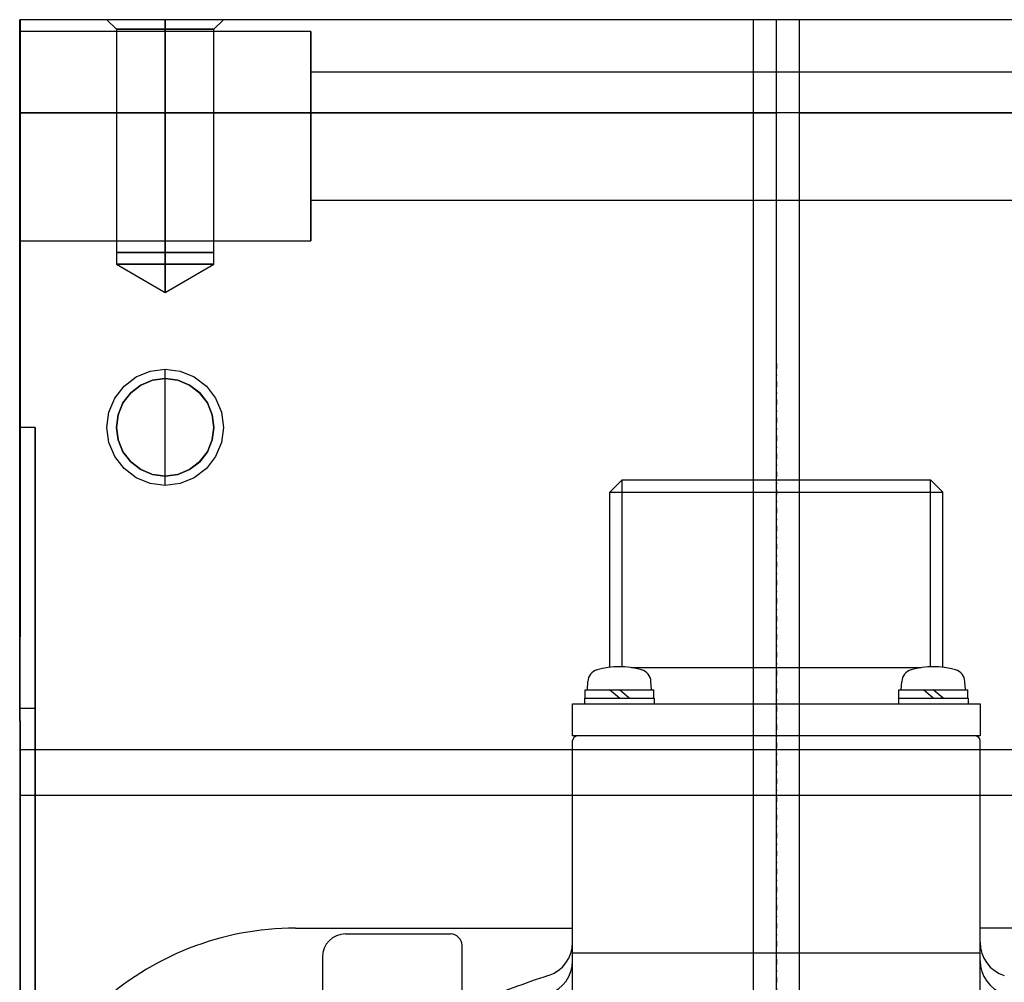
# Model space of a CAD drawing. Units: millimetres. Extents: x 86 to 729, y 94 to 546.
# Drawn here: x 96 to 181, y 230 to 312 of the extents above; entities that cross this region are included whole.
import ezdxf

# ---------------------------------------------------------------- set-up
doc = ezdxf.new("R2010")
doc.units = ezdxf.units.MM
doc.linetypes.add('center', pattern=[1.5, 0.45, -0.5, 0.05, -0.5])
for name, color, linetype in [('001', 7, 'Continuous'), ('HIDDEN', 7, 'Continuous'), ('THICK', 7, 'Continuous')]:
    doc.layers.add(name, color=color, linetype=linetype)

# ---------------------------------------------------------------- blocks, each defined once
blk = doc.blocks.new('atlanta_65_59_411_57_04_005_5ozrxp1qchcv5l43dqyc6h0oi_right')
at = {"layer": 'HIDDEN'}
for p, q in [((-143, 65), (-143, 2)), ((-135, 2), (-135, 65)), ((-80.3, 65), (-80.3, -65)), ((-80.3, 65), (-80.3, -65)), ((-76.416, -65), (-76.416, 65)), ((-76.416, -65), (-76.416, 65)), ((-138.5, 40), (-138.5, -40)), ((-138.5, 40), (-138.5, -40)), ((-127.5, -40), (-127.5, 40)), ((-127.5, -40), (-127.5, 40)), ((-143, 2), (-143, 1.881)), ((-142.727, 2), (-143, 2)), ((-143, 1.881), (-143, 1.519)), ((-141.928, 2), (-142.727, 2)), ((-140.657, 2), (-141.928, 2)), ((-139, 2), (-140.657, 2)), ((-137.071, 2), (-139, 2)), ((-135, 2), (-137.071, 2)), ((-50, 2), (-135, 2)), ((-135, 2), (-135, 0)), ((-143, 1.519), (-143, 0)), ((-143, 0), (-143, -1.518)), ((-141.407, 0), (-143, 0)), ((-139.472, 0), (-141.407, 0)), ((-137.298, 0), (-139.472, 0)), ((-135, 0), (-137.298, 0)), ((-52, 0), (-135, 0)), ((-135, -2), (-135, 0)), ((-143, -1.518), (-143, -1.882)), ((-143, -1.882), (-143, -2)), ((-143, -2), (-143, -65)), ((-143, -2), (-142.727, -2)), ((-142.727, -2), (-141.928, -2)), ((-141.928, -2), (-140.657, -2)), ((-140.657, -2), (-139, -2)), ((-139, -2), (-137.071, -2)), ((-137.071, -2), (-135, -2)), ((-135, -2), (-50, -2)), ((-135, -65), (-135, -2)), ((-141.693, -40), (-142, -40)), ((-142, -40), (-142, -65)), ((-141.693, -40), (-142, -40)), ((-142, -40), (-142, -65)), ((-141.693, -40), (-142, -40)), ((-142, -40), (-141.693, -40)), ((-140.794, -40), (-141.693, -40)), ((-140.794, -40), (-141.693, -40)), ((-140.794, -40), (-141.693, -40)), ((-141.693, -40), (-140.794, -40)), ((-139.364, -40), (-140.794, -40)), ((-139.364, -40), (-140.794, -40)), ((-139.364, -40), (-140.794, -40)), ((-140.794, -40), (-139.364, -40)), ((-137.5, -40), (-139.364, -40)), ((-137.5, -40), (-139.364, -40)), ((-137.5, -40), (-139.364, -40)), ((-139.364, -40), (-137.5, -40)), ((-138.5, -40), (-138.313, -40)), ((-138.5, -40), (-138.313, -40)), ((-138.313, -40), (-138.5, -40)), ((-138.5, -40), (-138.313, -40)), ((-138.313, -40), (-137.763, -40)), ((-138.313, -40), (-137.763, -40)), ((-137.763, -40), (-138.313, -40)), ((-138.313, -40), (-137.763, -40)), ((-137.763, -40), (-136.889, -40)), ((-137.763, -40), (-136.889, -40)), ((-136.889, -40), (-137.763, -40)), ((-137.763, -40), (-136.889, -40)), ((-135.329, -40), (-137.5, -40)), ((-135.329, -40), (-137.5, -40)), ((-135.329, -40), (-137.5, -40)), ((-137.5, -40), (-135.329, -40)), ((-136.889, -40), (-135.75, -40)), ((-136.889, -40), (-135.75, -40)), ((-135.75, -40), (-136.889, -40)), ((-136.889, -40), (-135.75, -40)), ((-135.75, -40), (-134.424, -40)), ((-135.75, -40), (-134.424, -40)), ((-134.424, -40), (-135.75, -40)), ((-135.75, -40), (-134.424, -40)), ((-133, -40), (-135.329, -40)), ((-133, -40), (-135.329, -40)), ((-133, -40), (-135.329, -40)), ((-135.329, -40), (-133, -40)), ((-134.424, -40), (-133, -40)), ((-134.424, -40), (-133, -40)), ((-133, -40), (-134.424, -40)), ((-134.424, -40), (-133, -40)), ((-133, -40), (-131.576, -40)), ((-130.671, -40), (-133, -40)), ((-130.671, -40), (-133, -40)), ((-133, -40), (-131.576, -40)), ((-131.576, -40), (-133, -40)), ((-130.671, -40), (-133, -40)), ((-133, -40), (-130.671, -40)), ((-133, -40), (-131.576, -40)), ((-131.576, -40), (-130.25, -40)), ((-131.576, -40), (-130.25, -40)), ((-130.25, -40), (-131.576, -40)), ((-131.576, -40), (-130.25, -40)), ((-128.5, -40), (-130.671, -40)), ((-128.5, -40), (-130.671, -40)), ((-128.5, -40), (-130.671, -40)), ((-130.671, -40), (-128.5, -40)), ((-130.25, -40), (-129.111, -40)), ((-130.25, -40), (-129.111, -40)), ((-129.111, -40), (-130.25, -40)), ((-130.25, -40), (-129.111, -40)), ((-129.111, -40), (-128.237, -40)), ((-129.111, -40), (-128.237, -40)), ((-128.237, -40), (-129.111, -40)), ((-129.111, -40), (-128.237, -40)), ((-126.636, -40), (-128.5, -40)), ((-126.636, -40), (-128.5, -40)), ((-126.636, -40), (-128.5, -40)), ((-128.5, -40), (-126.636, -40)), ((-128.237, -40), (-127.687, -40)), ((-128.237, -40), (-127.687, -40)), ((-127.687, -40), (-128.237, -40)), ((-128.237, -40), (-127.687, -40)), ((-127.687, -40), (-127.5, -40)), ((-127.687, -40), (-127.5, -40)), ((-127.5, -40), (-127.687, -40)), ((-127.687, -40), (-127.5, -40)), ((-125.206, -40), (-126.636, -40)), ((-125.206, -40), (-126.636, -40)), ((-125.206, -40), (-126.636, -40)), ((-126.636, -40), (-125.206, -40)), ((-124.307, -40), (-125.206, -40)), ((-124.307, -40), (-125.206, -40)), ((-124.307, -40), (-125.206, -40)), ((-125.206, -40), (-124.307, -40)), ((-124, -40), (-124.307, -40)), ((-124, -40), (-124.307, -40)), ((-124, -40), (-124.307, -40)), ((-124.307, -40), (-124, -40)), ((-124, -65), (-124, -40)), ((-124, -65), (-124, -40)), ((-142.183, -48.317), (-143, -47.5)), ((-143, -47.5), (-143, -47.67)), ((-142.183, -48.317), (-143, -47.5)), ((-143, -47.5), (-143, -47.67)), ((-143, -47.5), (-143, -47.67)), ((-143, -47.5), (-143, -47.67)), ((-143, -47.67), (-143, -48.17)), ((-143, -47.67), (-143, -48.17)), ((-143, -47.67), (-143, -48.17)), ((-143, -47.67), (-143, -48.17)), ((-143, -48.17), (-143, -48.964)), ((-143, -48.17), (-143, -48.964)), ((-143, -48.17), (-143, -48.964)), ((-143, -48.17), (-143, -48.964)), ((-143, -48.964), (-143, -50)), ((-143, -48.964), (-143, -50)), ((-143, -48.964), (-143, -50)), ((-143, -48.964), (-143, -50)), ((-123, -48.317), (-142.183, -48.317)), ((-142.183, -48.317), (-142.183, -48.46)), ((-123, -48.317), (-142.183, -48.317)), ((-142.183, -48.317), (-142.183, -48.46)), ((-142.183, -48.46), (-142.183, -48.317)), ((-142.183, -48.46), (-142.183, -48.317)), ((-142.183, -48.46), (-142.183, -48.877)), ((-142.183, -48.46), (-142.183, -48.877)), ((-142.183, -48.877), (-142.183, -48.46)), ((-142.183, -48.877), (-142.183, -48.46)), ((-142.183, -48.877), (-142.183, -49.542)), ((-142.183, -48.877), (-142.183, -49.542)), ((-142.183, -49.542), (-142.183, -48.877)), ((-142.183, -49.542), (-142.183, -48.877)), ((-122, -48.312), (-123, -48.312)), ((-123, -48.312), (-123, -48.455)), ((-122, -48.312), (-123, -48.312)), ((-123, -48.312), (-123, -48.455)), ((-123, -48.312), (-123, -48.455)), ((-123, -48.312), (-123, -48.455)), ((-123, -48.46), (-123, -48.317)), ((-123, -48.46), (-123, -48.317)), ((-123, -48.46), (-123, -48.317)), ((-123, -48.46), (-123, -48.317)), ((-123, -48.455), (-123, -48.873)), ((-123, -48.455), (-123, -48.873)), ((-123, -48.455), (-123, -48.873)), ((-123, -48.455), (-123, -48.873)), ((-123, -48.877), (-123, -48.46)), ((-123, -48.877), (-123, -48.46)), ((-123, -48.877), (-123, -48.46)), ((-123, -48.877), (-123, -48.46)), ((-123, -48.873), (-123, -49.539)), ((-123, -48.873), (-123, -49.539)), ((-123, -48.873), (-123, -49.539)), ((-123, -48.873), (-123, -49.539)), ((-123, -49.542), (-123, -48.877)), ((-123, -49.542), (-123, -48.877)), ((-123, -49.542), (-123, -48.877)), ((-123, -49.542), (-123, -48.877)), ((-119.582, -52.5), (-122, -48.312)), ((-122, -48.312), (-122, -48.455)), ((-122, -48.312), (-122, -48.455)), ((-119.582, -52.5), (-122, -48.312)), ((-122, -48.455), (-122, -48.312)), ((-122, -48.455), (-122, -48.312)), ((-122, -48.455), (-122, -48.873)), ((-122, -48.455), (-122, -48.873)), ((-122, -48.873), (-122, -48.455)), ((-122, -48.873), (-122, -48.455)), ((-122, -48.873), (-122, -49.539)), ((-122, -48.873), (-122, -49.539)), ((-122, -49.539), (-122, -48.873)), ((-122, -49.539), (-122, -48.873)), ((-110.094, -48.873), (-110.961, -49.539)), ((-110.961, -49.539), (-110.094, -48.873)), ((-110.092, -48.877), (-110.958, -49.542)), ((-109.084, -48.455), (-110.094, -48.873)), ((-110.094, -48.873), (-109.084, -48.455)), ((-109.083, -48.46), (-110.092, -48.877)), ((-108, -48.312), (-109.084, -48.455)), ((-109.084, -48.455), (-108, -48.312)), ((-108, -48.317), (-109.083, -48.46)), ((-106.916, -48.455), (-108, -48.312)), ((-108, -48.312), (-106.916, -48.455)), ((-106.917, -48.46), (-108, -48.317)), ((-105.909, -48.877), (-106.917, -48.46)), ((-105.906, -48.873), (-106.916, -48.455)), ((-106.916, -48.455), (-105.906, -48.873)), ((-105.042, -49.542), (-105.909, -48.877)), ((-105.039, -49.539), (-105.906, -48.873)), ((-105.906, -48.873), (-105.039, -49.539)), ((-142.183, -49.542), (-142.183, -50.409)), ((-142.183, -49.542), (-142.183, -50.409)), ((-142.183, -50.409), (-142.183, -49.542)), ((-142.183, -50.409), (-142.183, -49.542)), ((-123, -49.539), (-123, -50.406)), ((-123, -49.539), (-123, -50.406)), ((-123, -49.539), (-123, -50.406)), ((-123, -49.539), (-123, -50.406)), ((-123, -50.409), (-123, -49.542)), ((-123, -50.409), (-123, -49.542)), ((-123, -50.409), (-123, -49.542)), ((-123, -50.409), (-123, -49.542)), ((-122, -49.539), (-122, -50.406)), ((-122, -49.539), (-122, -50.406)), ((-122, -50.406), (-122, -49.539)), ((-122, -50.406), (-122, -49.539)), ((-110.961, -49.539), (-111.627, -50.406)), ((-111.627, -50.406), (-110.961, -49.539)), ((-110.958, -49.542), (-111.623, -50.409)), ((-104.377, -50.409), (-105.042, -49.542)), ((-104.373, -50.406), (-105.039, -49.539)), ((-105.039, -49.539), (-104.373, -50.406)), ((-143, -50), (-143, -51.206)), ((-143, -50), (-143, -51.206)), ((-143, -50), (-143, -51.206)), ((-143, -50), (-143, -51.206)), ((-142.183, -50.409), (-142.183, -51.417)), ((-142.183, -51.417), (-142.183, -50.409)), ((-142.183, -50.409), (-142.183, -51.417)), ((-142.183, -51.417), (-142.183, -50.409)), ((-123, -50.406), (-123, -51.416)), ((-123, -50.406), (-123, -51.416)), ((-123, -50.406), (-123, -51.416)), ((-123, -50.406), (-123, -51.416)), ((-123, -51.417), (-123, -50.409)), ((-123, -51.417), (-123, -50.409)), ((-123, -51.417), (-123, -50.409)), ((-123, -51.417), (-123, -50.409)), ((-122, -50.406), (-122, -51.416)), ((-122, -50.406), (-122, -51.416)), ((-122, -51.416), (-122, -50.406)), ((-122, -51.416), (-122, -50.406)), ((-111.627, -50.406), (-112.045, -51.416)), ((-112.045, -51.416), (-111.627, -50.406)), ((-111.623, -50.409), (-112.04, -51.417)), ((-103.96, -51.417), (-104.377, -50.409)), ((-103.955, -51.416), (-104.373, -50.406)), ((-104.373, -50.406), (-103.955, -51.416)), ((-143, -51.206), (-143, -52.5)), ((-143, -51.206), (-143, -52.5)), ((-143, -51.206), (-143, -52.5)), ((-143, -51.206), (-143, -52.5)), ((-142.183, -51.417), (-142.183, -52.5)), ((-142.183, -51.417), (-142.183, -52.5)), ((-142.183, -52.5), (-142.183, -51.417)), ((-142.183, -52.5), (-142.183, -51.417)), ((-123, -51.416), (-123, -52.5)), ((-123, -51.416), (-123, -52.5)), ((-123, -51.416), (-123, -52.5)), ((-123, -51.416), (-123, -52.5)), ((-123, -52.5), (-123, -51.417)), ((-123, -52.5), (-123, -51.417)), ((-123, -52.5), (-123, -51.417)), ((-123, -52.5), (-123, -51.417)), ((-122, -51.416), (-122, -52.5)), ((-122, -51.416), (-122, -52.5)), ((-122, -52.5), (-122, -51.416)), ((-122, -52.5), (-122, -51.416)), ((-112.045, -51.416), (-112.188, -52.5)), ((-112.188, -52.5), (-112.045, -51.416)), ((-112.04, -51.417), (-112.183, -52.5)), ((-103.817, -52.5), (-103.96, -51.417)), ((-103.812, -52.5), (-103.955, -51.416)), ((-103.955, -51.416), (-103.812, -52.5)), ((-142.183, -52.5), (-143, -52.5)), ((-143, -52.5), (-143, -53.794)), ((-142.183, -52.5), (-143, -52.5)), ((-143, -52.5), (-143, -53.794)), ((-143, -52.5), (-143, -53.794)), ((-143, -52.5), (-143, -53.794)), ((-143, -52.5), (-142.183, -52.5)), ((-143, -52.5), (-142.183, -52.5)), ((-142.183, -53.583), (-142.183, -52.5)), ((-123, -52.5), (-142.183, -52.5)), ((-142.183, -53.583), (-142.183, -52.5)), ((-123, -52.5), (-142.183, -52.5)), ((-142.183, -52.5), (-142.183, -53.583)), ((-142.183, -52.5), (-123, -52.5)), ((-142.183, -52.5), (-142.183, -53.583)), ((-142.183, -52.5), (-123, -52.5)), ((-123, -53.583), (-123, -52.5)), ((-122, -52.5), (-123, -52.5)), ((-123, -52.5), (-123, -53.584)), ((-123, -53.583), (-123, -52.5)), ((-122, -52.5), (-123, -52.5)), ((-123, -52.5), (-123, -53.584)), ((-123, -52.5), (-123, -53.583)), ((-123, -52.5), (-123, -53.584)), ((-123, -52.5), (-122, -52.5)), ((-123, -52.5), (-123, -53.583)), ((-123, -52.5), (-123, -53.584)), ((-123, -52.5), (-122, -52.5)), ((-122, -53.584), (-122, -52.5)), ((-119.582, -52.5), (-122, -52.5)), ((-122, -56.688), (-119.582, -52.5)), ((-122, -53.584), (-122, -52.5)), ((-122, -56.688), (-119.582, -52.5)), ((-122, -52.5), (-122, -53.584)), ((-122, -52.5), (-119.582, -52.5)), ((-122, -52.5), (-122, -53.584)), ((-112.188, -52.5), (-112.045, -53.584)), ((-112.183, -52.5), (-112.188, -52.5)), ((-112.045, -53.584), (-112.188, -52.5)), ((-112.188, -52.5), (-112.188, -52.5)), ((-112.183, -52.5), (-112.183, -52.5)), ((-112.04, -53.583), (-112.183, -52.5)), ((-103.817, -52.5), (-103.96, -53.583)), ((-103.955, -53.584), (-103.812, -52.5)), ((-103.812, -52.5), (-103.955, -53.584)), ((-103.812, -52.5), (-103.817, -52.5)), ((-103.817, -52.5), (-103.817, -52.5)), ((-103.812, -52.5), (-103.812, -52.5)), ((-143, -53.794), (-143, -55)), ((-143, -53.794), (-143, -55)), ((-143, -53.794), (-143, -55)), ((-143, -53.794), (-143, -55)), ((-142.183, -54.592), (-142.183, -53.583)), ((-142.183, -54.592), (-142.183, -53.583)), ((-142.183, -53.583), (-142.183, -54.592)), ((-142.183, -53.583), (-142.183, -54.592)), ((-123, -54.592), (-123, -53.583)), ((-123, -54.592), (-123, -53.583)), ((-123, -53.583), (-123, -54.592)), ((-123, -53.583), (-123, -54.592)), ((-123, -53.584), (-123, -54.594)), ((-123, -53.584), (-123, -54.594)), ((-123, -53.584), (-123, -54.594)), ((-123, -53.584), (-123, -54.594)), ((-122, -54.594), (-122, -53.584)), ((-122, -54.594), (-122, -53.584)), ((-122, -53.584), (-122, -54.594)), ((-122, -53.584), (-122, -54.594)), ((-112.045, -53.584), (-111.627, -54.594)), ((-111.627, -54.594), (-112.045, -53.584)), ((-111.623, -54.592), (-112.04, -53.583)), ((-103.96, -53.583), (-104.377, -54.592)), ((-104.373, -54.594), (-103.955, -53.584)), ((-103.955, -53.584), (-104.373, -54.594)), ((-142.183, -55.458), (-142.183, -54.592)), ((-142.183, -54.592), (-142.183, -55.458)), ((-142.183, -55.458), (-142.183, -54.592)), ((-142.183, -54.592), (-142.183, -55.458)), ((-123, -55.458), (-123, -54.592)), ((-123, -55.458), (-123, -54.592)), ((-123, -54.592), (-123, -55.458)), ((-123, -54.592), (-123, -55.458)), ((-123, -54.594), (-123, -55.461)), ((-123, -54.594), (-123, -55.461)), ((-123, -54.594), (-123, -55.461)), ((-123, -54.594), (-123, -55.461)), ((-122, -55.461), (-122, -54.594)), ((-122, -55.461), (-122, -54.594)), ((-122, -54.594), (-122, -55.461)), ((-122, -54.594), (-122, -55.461)), ((-111.627, -54.594), (-110.961, -55.461)), ((-110.961, -55.461), (-111.627, -54.594)), ((-110.958, -55.458), (-111.623, -54.592)), ((-104.377, -54.592), (-105.042, -55.458)), ((-105.039, -55.461), (-104.373, -54.594)), ((-104.373, -54.594), (-105.039, -55.461)), ((-143, -55), (-143, -56.036)), ((-143, -55), (-143, -56.036)), ((-143, -55), (-143, -56.036)), ((-143, -55), (-143, -56.036)), ((-142.183, -56.123), (-142.183, -55.458)), ((-142.183, -56.123), (-142.183, -55.458)), ((-142.183, -55.458), (-142.183, -56.123)), ((-142.183, -55.458), (-142.183, -56.123)), ((-123, -56.123), (-123, -55.458)), ((-123, -56.123), (-123, -55.458)), ((-123, -55.458), (-123, -56.123)), ((-123, -55.458), (-123, -56.123)), ((-123, -55.461), (-123, -56.127)), ((-123, -55.461), (-123, -56.127)), ((-123, -55.461), (-123, -56.127)), ((-123, -55.461), (-123, -56.127)), ((-122, -56.127), (-122, -55.461)), ((-122, -56.127), (-122, -55.461)), ((-122, -55.461), (-122, -56.127)), ((-122, -55.461), (-122, -56.127)), ((-110.961, -55.461), (-110.094, -56.127)), ((-110.094, -56.127), (-110.961, -55.461)), ((-110.092, -56.123), (-110.958, -55.458)), ((-105.042, -55.458), (-105.909, -56.123)), ((-105.906, -56.127), (-105.039, -55.461)), ((-105.039, -55.461), (-105.906, -56.127)), ((-143, -56.036), (-143, -56.83)), ((-143, -56.036), (-143, -56.83)), ((-143, -56.036), (-143, -56.83)), ((-143, -56.036), (-143, -56.83)), ((-142.183, -56.54), (-142.183, -56.123)), ((-142.183, -56.54), (-142.183, -56.123)), ((-142.183, -56.123), (-142.183, -56.54)), ((-142.183, -56.123), (-142.183, -56.54)), ((-142.183, -56.683), (-142.183, -56.54)), ((-142.183, -56.683), (-142.183, -56.54)), ((-142.183, -56.54), (-142.183, -56.683)), ((-142.183, -56.54), (-142.183, -56.683)), ((-123, -56.54), (-123, -56.123)), ((-123, -56.54), (-123, -56.123)), ((-123, -56.123), (-123, -56.54)), ((-123, -56.123), (-123, -56.54)), ((-123, -56.127), (-123, -56.545)), ((-123, -56.127), (-123, -56.545)), ((-123, -56.127), (-123, -56.545)), ((-123, -56.127), (-123, -56.545)), ((-123, -56.683), (-123, -56.54)), ((-123, -56.683), (-123, -56.54)), ((-123, -56.54), (-123, -56.683)), ((-123, -56.54), (-123, -56.683)), ((-123, -56.545), (-123, -56.688)), ((-123, -56.545), (-123, -56.688)), ((-123, -56.545), (-123, -56.688)), ((-123, -56.545), (-123, -56.688)), ((-122, -56.545), (-122, -56.127)), ((-122, -56.545), (-122, -56.127)), ((-122, -56.127), (-122, -56.545)), ((-122, -56.127), (-122, -56.545)), ((-122, -56.688), (-122, -56.545)), ((-122, -56.688), (-122, -56.545)), ((-122, -56.545), (-122, -56.688)), ((-122, -56.545), (-122, -56.688)), ((-110.094, -56.127), (-109.084, -56.545)), ((-109.084, -56.545), (-110.094, -56.127)), ((-109.083, -56.54), (-110.092, -56.123)), ((-109.084, -56.545), (-108, -56.688)), ((-108, -56.688), (-109.084, -56.545)), ((-108, -56.683), (-109.083, -56.54)), ((-106.917, -56.54), (-108, -56.683)), ((-108, -56.688), (-106.916, -56.545)), ((-106.916, -56.545), (-108, -56.688)), ((-105.909, -56.123), (-106.917, -56.54)), ((-106.916, -56.545), (-105.906, -56.127)), ((-105.906, -56.127), (-106.916, -56.545)), ((-143, -57.5), (-142.183, -56.683)), ((-143, -57.5), (-142.183, -56.683)), ((-143, -56.83), (-143, -57.33)), ((-143, -56.83), (-143, -57.33)), ((-143, -56.83), (-143, -57.33)), ((-143, -56.83), (-143, -57.33)), ((-143, -57.33), (-143, -57.5)), ((-143, -57.33), (-143, -57.5)), ((-143, -57.33), (-143, -57.5)), ((-143, -57.33), (-143, -57.5)), ((-142.183, -56.683), (-123, -56.683)), ((-142.183, -56.683), (-123, -56.683)), ((-123, -56.688), (-122, -56.688)), ((-123, -56.688), (-122, -56.688)), ((-106.467, -63.667), (-108, -63.667)), ((-108, -63.667), (-108, -64.97)), ((-108, -63.667), (-106.467, -63.667)), ((-101.971, -63.667), (-106.467, -63.667)), ((-106.467, -63.667), (-101.971, -63.667)), ((-94.82, -63.667), (-101.971, -63.667)), ((-101.971, -63.667), (-94.82, -63.667)), ((-85.5, -63.667), (-94.82, -63.667)), ((-94.82, -63.667), (-85.5, -63.667)), ((-74.647, -63.667), (-85.5, -63.667)), ((-85.5, -63.667), (-74.647, -63.667)), ((-83.867, -63.667), (-83.867, -65)), ((-83.156, -63.667), (-83.867, -63.667)), ((-83.867, -63.667), (-83.156, -63.667)), ((-81.071, -63.667), (-83.156, -63.667)), ((-83.156, -63.667), (-81.071, -63.667)), ((-77.755, -63.667), (-81.071, -63.667)), ((-81.071, -63.667), (-77.755, -63.667)), ((-73.433, -63.667), (-77.755, -63.667)), ((-77.755, -63.667), (-73.433, -63.667)), ((-63, -63.667), (-74.647, -63.667)), ((-74.647, -63.667), (-63, -63.667)), ((-68.401, -63.667), (-73.433, -63.667)), ((-73.433, -63.667), (-68.401, -63.667)), ((-63, -63.667), (-68.401, -63.667)), ((-68.401, -63.667), (-63, -63.667)), ((-51.353, -63.667), (-63, -63.667)), ((-57.599, -63.667), (-63, -63.667)), ((-63, -63.667), (-51.353, -63.667)), ((-63, -63.667), (-57.599, -63.667)), ((-90, -64.97), (-143, -64.97)), ((-143, -64.97), (-143, -65)), ((-143, -64.97), (-143, -65)), ((-143, -64.97), (-143, -64.97)), ((-143, -64.97), (-90, -64.97)), ((-143, -65), (-90, -65)), ((-143, -65), (-90, -65)), ((-143, -65), (-143, -65)), ((-143, -65), (-143, -65)), ((-142.727, -65), (-143, -65)), ((-141.928, -65), (-142.727, -65)), ((-142, -65), (-141.693, -65)), ((-142, -65), (-141.693, -65)), ((-142, -65), (-141.693, -65)), ((-142, -65), (-141.693, -65)), ((-140.657, -65), (-141.928, -65)), ((-141.693, -65), (-140.794, -65)), ((-141.693, -65), (-140.794, -65)), ((-141.693, -65), (-140.794, -65)), ((-141.693, -65), (-140.794, -65)), ((-140.794, -65), (-139.364, -65)), ((-140.794, -65), (-139.364, -65)), ((-140.794, -65), (-139.364, -65)), ((-140.794, -65), (-139.364, -65)), ((-139, -65), (-140.657, -65)), ((-139.364, -65), (-137.5, -65)), ((-139.364, -65), (-137.5, -65)), ((-139.364, -65), (-137.5, -65)), ((-139.364, -65), (-137.5, -65)), ((-137.071, -65), (-139, -65)), ((-137.5, -65), (-135.329, -65)), ((-137.5, -65), (-135.329, -65)), ((-137.5, -65), (-135.329, -65)), ((-137.5, -65), (-135.329, -65)), ((-135, -65), (-137.071, -65)), ((-135.329, -65), (-133, -65)), ((-135.329, -65), (-133, -65)), ((-135.329, -65), (-133, -65)), ((-135.329, -65), (-133, -65)), ((-82.8, -65), (-135, -65)), ((-133, -65), (-130.671, -65)), ((-133, -65), (-130.671, -65)), ((-133, -65), (-130.671, -65)), ((-133, -65), (-130.671, -65)), ((-130.671, -65), (-128.5, -65)), ((-130.671, -65), (-128.5, -65)), ((-130.671, -65), (-128.5, -65)), ((-130.671, -65), (-128.5, -65)), ((-128.5, -65), (-126.636, -65)), ((-128.5, -65), (-126.636, -65)), ((-128.5, -65), (-126.636, -65)), ((-128.5, -65), (-126.636, -65)), ((-126.636, -65), (-125.206, -65)), ((-126.636, -65), (-125.206, -65)), ((-126.636, -65), (-125.206, -65)), ((-126.636, -65), (-125.206, -65)), ((-125.206, -65), (-124.307, -65)), ((-125.206, -65), (-124.307, -65)), ((-125.206, -65), (-124.307, -65)), ((-125.206, -65), (-124.307, -65)), ((-124.307, -65), (-124, -65)), ((-124.307, -65), (-124, -65)), ((-124.307, -65), (-124, -65)), ((-124.307, -65), (-124, -65)), ((-108, -64.97), (-106.796, -64.97)), ((-106.796, -64.97), (-108, -64.97)), ((-106.796, -64.97), (-103.249, -64.97)), ((-103.249, -64.97), (-106.796, -64.97)), ((-103.249, -64.97), (-97.549, -64.97)), ((-97.549, -64.97), (-103.249, -64.97)), ((-97.549, -64.97), (-90, -64.97)), ((-90, -64.97), (-97.549, -64.97)), ((-90, -64.97), (-90, -65)), ((-90, -64.97), (-90, -65)), ((-90, -65), (-87.694, -65)), ((-90, -65), (-87.694, -65)), ((-87.694, -65), (-85.291, -65)), ((-87.694, -65), (-85.291, -65)), ((-85.291, -65), (-82.8, -65)), ((-85.291, -65), (-82.8, -65)), ((-83.867, -65), (-83.156, -65)), ((-83.867, -65), (-83.156, -65)), ((-83.156, -65), (-82.8, -65)), ((-83.156, -65), (-81.071, -65)), ((-82.8, -65), (-82.8, -64.97)), ((-82.8, -64.97), (-72.042, -64.97)), ((-72.042, -64.97), (-82.8, -64.97)), ((-82.8, -64.97), (-82.8, -65)), ((-82.8, -64.97), (-82.8, -64.97)), ((-82.8, -64.97), (-82.8, -64.97)), ((-82.8, -64.97), (0, -64.97)), ((-82.8, -64.97), (-82.8, -65)), ((-82.8, -65), (-82.8, -65)), ((-82.8, -65), (-82.8, -65)), ((-81.071, -65), (-77.755, -65)), ((-80.3, -65), (-76.416, -65)), ((-80.3, -65), (-80.3, -65)), ((-80.3, -65), (-76.416, -65)), ((-77.755, -65), (-73.433, -65)), ((-76.416, -65), (-74.943, -65)), ((-76.416, -65), (-74.943, -65)), ((-74.943, -65), (-72.671, -65)), ((-74.943, -65), (-72.671, -65)), ((-73.433, -65), (-68.401, -65)), ((-72.671, -65), (-69.752, -65)), ((-72.671, -65), (-69.752, -65)), ((-72.042, -64.97), (-60.706, -64.97)), ((-60.706, -64.97), (-72.042, -64.97)), ((-69.752, -65), (-66.382, -65)), ((-69.752, -65), (-66.382, -65)), ((-68.401, -65), (-63, -65)), ((-66.382, -65), (-62.787, -65)), ((-66.382, -65), (-62.787, -65)), ((-63, -65), (-57.599, -65)), ((-62.787, -65), (-59.205, -65)), ((-62.787, -65), (-59.205, -65)), ((-60.706, -64.97), (-49.517, -64.97)), ((-49.517, -64.97), (-60.706, -64.97))]:
    blk.add_line(p, q, dxfattribs=at)
at = {"layer": 'THICK'}
for p, q in [((-143, 65), (-143, -65)), ((-135, 65), (-135, -65)), ((-111.536, -48.964), (-110.5, -48.17)), ((-110.5, -48.17), (-109.294, -47.67)), ((-109.294, -47.67), (-108, -47.5)), ((-108, -47.5), (-106.706, -47.67)), ((-106.706, -47.67), (-105.5, -48.17)), ((-105.5, -48.17), (-104.464, -48.964)), ((-112.33, -50), (-111.536, -48.964)), ((-110.958, -49.542), (-110.092, -48.877)), ((-110.092, -48.877), (-109.083, -48.46)), ((-109.083, -48.46), (-108, -48.317)), ((-108, -48.317), (-106.917, -48.46)), ((-106.917, -48.46), (-105.909, -48.877)), ((-105.909, -48.877), (-105.042, -49.542)), ((-104.464, -48.964), (-103.67, -50)), ((-111.623, -50.409), (-110.958, -49.542)), ((-105.042, -49.542), (-104.377, -50.409)), ((-112.83, -51.206), (-112.33, -50)), ((-112.04, -51.417), (-111.623, -50.409)), ((-104.377, -50.409), (-103.96, -51.417)), ((-103.67, -50), (-103.17, -51.206)), ((-113, -52.5), (-112.83, -51.206)), ((-112.183, -52.5), (-112.04, -51.417)), ((-103.96, -51.417), (-103.817, -52.5)), ((-103.17, -51.206), (-103, -52.5)), ((-112.83, -53.794), (-113, -52.5)), ((-112.183, -52.5), (-113, -52.5)), ((-112.04, -53.583), (-112.183, -52.5)), ((-108, -52.5), (-112.183, -52.5)), ((-103.817, -52.5), (-108, -52.5)), ((-103.817, -52.5), (-103.96, -53.583)), ((-103, -52.5), (-103.817, -52.5)), ((-103, -52.5), (-103.17, -53.794)), ((-112.33, -55), (-112.83, -53.794)), ((-111.623, -54.592), (-112.04, -53.583)), ((-103.96, -53.583), (-104.377, -54.592)), ((-103.17, -53.794), (-103.67, -55)), ((-110.958, -55.458), (-111.623, -54.592)), ((-104.377, -54.592), (-105.042, -55.458)), ((-111.536, -56.036), (-112.33, -55)), ((-110.092, -56.123), (-110.958, -55.458)), ((-105.042, -55.458), (-105.909, -56.123)), ((-103.67, -55), (-104.464, -56.036)), ((-110.5, -56.83), (-111.536, -56.036)), ((-109.083, -56.54), (-110.092, -56.123)), ((-108, -56.683), (-109.083, -56.54)), ((-106.917, -56.54), (-108, -56.683)), ((-105.909, -56.123), (-106.917, -56.54)), ((-104.464, -56.036), (-105.5, -56.83)), ((-109.294, -57.33), (-110.5, -56.83)), ((-108, -57.5), (-109.294, -57.33)), ((-106.706, -57.33), (-108, -57.5)), ((-105.5, -56.83), (-106.706, -57.33)), ((-143, -65), (-142.727, -65)), ((-142.727, -65), (-141.928, -65)), ((-141.928, -65), (-140.657, -65)), ((-140.657, -65), (-139, -65)), ((-139, -65), (-137.071, -65)), ((-137.071, -65), (-135, -65)), ((-135, -65), (-82.8, -65)), ((-82.8, -65), (-82.8, -64.97)), ((-82.8, -64.97), (0, -64.97)), ((-82.8, -65), (-81.071, -65)), ((-81.071, -65), (-77.755, -65)), ((-77.755, -65), (-73.433, -65)), ((-73.433, -65), (-68.401, -65)), ((-68.401, -65), (-63, -65)), ((-63, -65), (-57.599, -65))]:
    blk.add_line(p, q, dxfattribs=at)
blk = doc.blocks.new('A$C377E48AB')
at = {"layer": '001', "color": 2, "linetype": 'center'}
blk.add_line((0, 113.49), (0, -75), dxfattribs=at)
at = {"layer": '001'}
for p, q in [((-13.249999, 103.49), (-14.300009, 102.439991)), ((-13.249999, 103.49), (13.250001, 103.49)), ((-13.249999, 87.446054), (-13.249999, 103.49)), ((14.300001, 102.44), (13.249991, 103.490009)), ((13.250001, 87.446054), (13.250001, 103.49)), ((-14.299999, 102.44), (14.300001, 102.44)), ((-14.299999, 87.402394), (-14.299999, 102.44)), ((14.300001, 87.402393), (14.300001, 102.44)), ((-12.429728, 87.37), (12.429728, 87.37)), ((-16.435001, 85.45), (-10.535001, 85.45)), ((-16.435001, 84.75), (-16.435001, 85.45)), ((-16.235001, 85.45), (-16.196598, 86.182769)), ((-13.485001, 84.75), (-14.319228, 85.45)), ((-12.650773, 84.75), (-13.485001, 85.45)), ((-10.735001, 85.45), (-10.773404, 86.182769)), ((-10.535001, 84.75), (-10.535001, 85.45)), ((10.535001, 85.45), (16.435001, 85.45)), ((10.535001, 84.75), (10.535001, 85.45)), ((10.735001, 85.45), (10.773404, 86.182769)), ((13.485001, 84.75), (12.650773, 85.45)), ((14.319228, 84.75), (13.485001, 85.45)), ((16.235001, 85.45), (16.196598, 86.182769)), ((16.435001, 84.75), (16.435001, 85.45)), ((-16.485001, 84.75), (-10.485001, 84.75)), ((-16.485001, 84.75), (-16.485001, 84.25)), ((-10.485001, 84.75), (-10.485001, 84.25)), ((10.485001, 84.75), (16.485001, 84.75)), ((10.485001, 84.75), (10.485001, 84.25)), ((16.485001, 84.75), (16.485001, 84.25)), ((-17.5, 81.5), (-17.5, 84.25)), ((-17.499999, 84.25), (17.499999, 84.25)), ((17.5, 84.25), (17.5, 81.5)), ((17.5, 81.5), (-17.5, 81.5)), ((-17.5, 59.571386), (-17.5, 81.1)), ((17.5, 59.571386), (17.5, 81.1)), ((-41.307, 65), (-17.5, 65)), ((-37, 64.5), (-28, 64.5)), ((41.306, 65), (17.5, 65)), ((-27, 59.573484), (-27, 63.5)), ((-17.5, 62.892673), (17.5, 62.892673)), ((-39, 62.5), (-39, 51.720402))]:
    blk.add_line(p, q, dxfattribs=at)
for centre, radius, start, end in [((-15.098105, 86.1252), 1.1, 105.867139, 177), ((-13.485001, 80.45), 7, 74.132861, 105.867139), ((-11.871896, 86.1252), 1.1, 3, 74.132861), ((11.871896, 86.1252), 1.1, 105.867139, 177), ((13.485001, 80.45), 7, 74.132861, 105.867139), ((15.098105, 86.1252), 1.1, 3, 74.132861), ((-17.1, 81.1), 0.4, 90, 180), ((17.1, 81.1), 0.4, 0, 90), ((-41.307, 40), 25, 90, 132.882), ((-37, 62.5), 2, 90, 180), ((-28, 63.5), 1, 0, 90), ((-20.5, 63.786754), 3, 287.81654, 0), ((20.5, 63.786754), 3, 180, 252.18346), ((-20.5, 62.209324), 3, 288.238736, 0), ((20.5, 62.209324), 3, 180, 251.761264), ((0, 0), 64, 107.81654, 113.578178)]:
    blk.add_arc(centre, radius, start, end, dxfattribs=at)
blk = doc.blocks.new('A$C03C033DD')
blk.add_blockref('A$C377E48AB', (0, 0))

msp = doc.modelspace()

# ---------------------------------------------------------------- block references
at = {"rotation": 270}
msp.add_blockref('atlanta_65_59_411_57_04_005_5ozrxp1qchcv5l43dqyc6h0oi_right', (161.095, 169.322), dxfattribs=at)
msp.add_blockref('A$C03C033DD', (161.095, 169.322))

doc.saveas('drawing.dxf')
